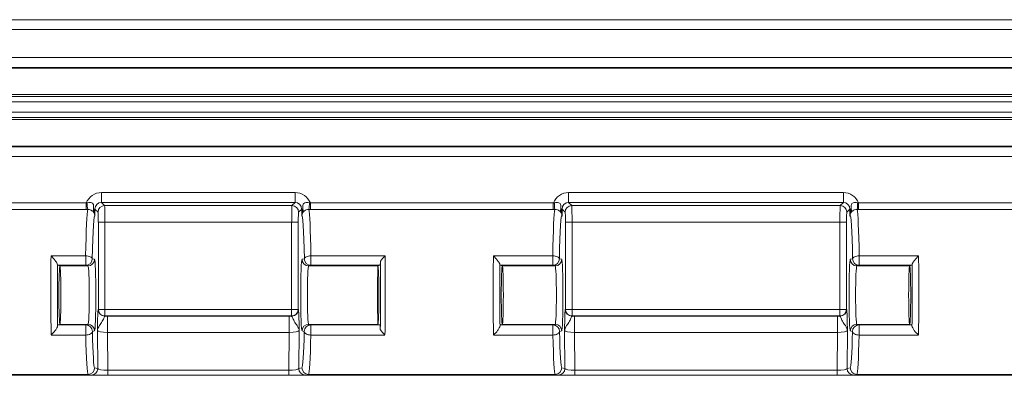
# Model space of a CAD drawing. Units: inches. Extents: x 1.7 to 63.8, y 2.4 to 49.1.
# Drawn here: x 38.9 to 41.9, y 8.9 to 10 of the extents above; entities that cross this region are included whole.
import ezdxf

# ---------------------------------------------------------------- set-up
doc = ezdxf.new("R2010")
doc.units = ezdxf.units.IN
doc.header["$LTSCALE"] = 6
doc.header["$MEASUREMENT"] = 0

msp = doc.modelspace()

# ---------------------------------------------------------------- linework, layer by layer
at = {"color": 7, "linetype": 'Continuous', "lineweight": 18}
for p, q in [((23.3837, 9.9699), (44.0176, 9.9699)), ((44.0176, 9.9399), (23.3837, 9.9399)), ((23.3837, 9.8554), (44.0176, 9.8554)), ((44.0176, 9.8254), (23.3837, 9.8254)), ((23.3837, 9.8233), (44.0176, 9.8233)), ((44.0176, 9.7433), (23.3837, 9.7433)), ((44.0176, 9.7368), (23.3837, 9.7368)), ((23.3837, 9.7209), (44.0176, 9.7209)), ((44.0176, 9.6894), (23.3837, 9.6894)), ((44.0176, 9.6735), (23.3837, 9.6735)), ((23.3837, 9.667), (44.0176, 9.667)), ((44.0176, 9.587), (23.3837, 9.587)), ((23.3837, 9.5849), (44.0176, 9.5849)), ((44.0176, 9.5549), (23.3837, 9.5549)), ((39.184, 9.4458), (39.771, 9.4458)), ((39.184, 9.4158), (39.184, 9.4458)), ((39.771, 9.4158), (39.771, 9.4458)), ((40.6005, 9.4458), (41.4335, 9.4458)), ((40.6005, 9.4158), (40.6005, 9.4458)), ((41.4335, 9.4158), (41.4335, 9.4458)), ((38.6086, 9.4143), (39.1375, 9.4143)), ((39.1375, 9.4143), (39.1375, 9.3944)), ((39.771, 9.4158), (39.184, 9.4158)), ((39.184, 9.4158), (39.1933, 9.4065)), ((39.1933, 9.4065), (39.7616, 9.4065)), ((39.7616, 9.4065), (39.771, 9.4158)), ((39.8174, 9.4143), (39.8174, 9.3944)), ((39.8174, 9.4143), (40.554, 9.4143)), ((40.554, 9.4143), (40.554, 9.3944)), ((41.4335, 9.4158), (40.6005, 9.4158)), ((40.6005, 9.4158), (40.6098, 9.4065)), ((40.6098, 9.4065), (41.4241, 9.4065)), ((41.4241, 9.4065), (41.4335, 9.4158)), ((41.4799, 9.4143), (41.4799, 9.3944)), ((41.4799, 9.4143), (42.2165, 9.4143)), ((39.1375, 9.3944), (38.6086, 9.3944)), ((39.164, 9.3958), (39.1602, 9.3958)), ((39.164, 9.3958), (39.164, 9.3745)), ((39.1734, 9.3865), (39.164, 9.3958)), ((39.791, 9.3958), (39.7816, 9.3865)), ((39.791, 9.3745), (39.791, 9.3958)), ((39.791, 9.3958), (39.7947, 9.3958)), ((40.554, 9.3944), (39.8174, 9.3944)), ((40.5805, 9.3958), (40.5767, 9.3958)), ((40.5805, 9.3958), (40.5805, 9.3745)), ((40.5899, 9.3865), (40.5805, 9.3958)), ((41.4535, 9.3958), (41.4441, 9.3865)), ((41.4535, 9.3745), (41.4535, 9.3958)), ((41.4535, 9.3958), (41.4572, 9.3958)), ((42.2165, 9.3944), (41.4799, 9.3944)), ((39.1744, 9.0919), (39.1744, 9.3565)), ((39.1744, 9.3565), (39.1944, 9.3565)), ((39.7606, 9.3565), (39.1944, 9.3565)), ((39.1944, 9.3565), (39.1944, 9.0919)), ((39.7606, 9.3565), (39.7806, 9.3565)), ((39.7606, 9.0919), (39.7606, 9.3565)), ((39.7806, 9.3565), (39.7806, 9.0919)), ((40.5909, 9.0919), (40.5909, 9.3565)), ((40.5909, 9.3565), (40.6109, 9.3565)), ((41.4231, 9.3565), (40.6109, 9.3565)), ((40.6109, 9.3565), (40.6109, 9.0919)), ((41.4231, 9.3565), (41.4431, 9.3565)), ((41.4231, 9.0919), (41.4231, 9.3565)), ((41.4431, 9.3565), (41.4431, 9.0919)), ((39.0309, 9.254), (39.136, 9.254)), ((39.136, 9.2253), (39.136, 9.254)), ((39.156, 9.2453), (39.163, 9.2435)), ((39.792, 9.2435), (39.799, 9.2453)), ((39.819, 9.254), (40.0437, 9.254)), ((39.819, 9.2253), (39.819, 9.254)), ((40.3724, 9.254), (40.5525, 9.254)), ((40.5525, 9.2253), (40.5525, 9.254)), ((40.5725, 9.2453), (40.5795, 9.2435)), ((41.4545, 9.2435), (41.4615, 9.2453)), ((41.4815, 9.254), (41.6616, 9.254)), ((41.4815, 9.2253), (41.4815, 9.254)), ((39.0579, 9.2235), (39.0509, 9.2253)), ((39.136, 9.2253), (39.0509, 9.2253)), ((39.0579, 9.2235), (39.0579, 9.2235)), ((39.058, 9.2235), (39.0579, 9.2235)), ((39.058, 9.2235), (39.143, 9.2235)), ((39.143, 9.2235), (39.136, 9.2253)), ((39.819, 9.2253), (39.812, 9.2235)), ((39.812, 9.2235), (40.022, 9.2235)), ((40.029, 9.2253), (39.819, 9.2253)), ((40.029, 9.2253), (40.022, 9.2235)), ((40.022, 9.2235), (40.022, 9.2235)), ((40.022, 9.2235), (40.022, 9.2235)), ((40.3994, 9.2235), (40.3924, 9.2253)), ((40.5525, 9.2253), (40.3924, 9.2253)), ((40.3994, 9.2235), (40.3994, 9.2235)), ((40.3994, 9.2235), (40.3994, 9.2235)), ((40.5595, 9.2235), (40.3994, 9.2235)), ((40.5595, 9.2235), (40.5525, 9.2253)), ((41.4815, 9.2253), (41.4745, 9.2235)), ((41.6346, 9.2235), (41.4745, 9.2235)), ((41.6416, 9.2253), (41.4815, 9.2253)), ((41.6416, 9.2253), (41.6346, 9.2235)), ((41.6346, 9.2235), (41.6346, 9.2235)), ((41.6346, 9.2235), (41.6346, 9.2235)), ((39.174, 9.0913), (39.1744, 9.0919)), ((39.1744, 9.0919), (39.1944, 9.0919)), ((39.1944, 9.0919), (39.1944, 9.0719)), ((39.1944, 9.0919), (39.7606, 9.0919)), ((39.7606, 9.0919), (39.7606, 9.0719)), ((39.7606, 9.0919), (39.7806, 9.0919)), ((39.7806, 9.0919), (39.781, 9.0913)), ((40.5905, 9.0913), (40.5909, 9.0919)), ((40.5909, 9.0919), (40.6109, 9.0919)), ((40.6109, 9.0919), (40.6109, 9.0719)), ((40.6109, 9.0919), (41.4231, 9.0919)), ((41.4231, 9.0919), (41.4231, 9.0719)), ((41.4231, 9.0919), (41.4431, 9.0919)), ((41.4431, 9.0919), (41.4435, 9.0913)), ((39.1944, 9.0719), (39.194, 9.0713)), ((39.7606, 9.0719), (39.1944, 9.0719)), ((39.2018, 9.0216), (39.2018, 9.0713)), ((39.2018, 9.0713), (39.7532, 9.0713)), ((39.7532, 9.0216), (39.7532, 9.0713)), ((39.761, 9.0713), (39.7606, 9.0719)), ((40.6109, 9.0719), (40.6105, 9.0713)), ((41.4231, 9.0719), (40.6109, 9.0719)), ((40.6183, 9.0713), (40.6183, 9.0216)), ((40.6183, 9.0713), (41.4157, 9.0713)), ((41.4157, 9.0713), (41.4157, 9.0216)), ((41.4235, 9.0713), (41.4231, 9.0719)), ((39.0513, 9.0446), (39.0579, 9.0463)), ((39.0513, 9.0446), (39.1364, 9.0446)), ((39.0579, 9.0463), (39.0579, 9.0463)), ((39.0579, 9.0463), (39.058, 9.0463)), ((39.058, 9.0463), (39.143, 9.0463)), ((39.1364, 9.0446), (39.143, 9.0463)), ((39.1364, 9.0446), (39.1364, 9.0141)), ((39.163, 9.0263), (39.1564, 9.0246)), ((39.1727, 8.9124), (39.1717, 9.0277)), ((39.2018, 9.0216), (39.2028, 8.9071)), ((39.7532, 9.0216), (39.2018, 9.0216)), ((39.7522, 8.9071), (39.7532, 9.0216)), ((39.7833, 9.0277), (39.7823, 8.9124)), ((39.7986, 9.0246), (39.792, 9.0263)), ((39.812, 9.0463), (39.8186, 9.0446)), ((39.812, 9.0463), (40.022, 9.0463)), ((39.8186, 9.0446), (40.0286, 9.0446)), ((39.8186, 9.0141), (39.8186, 9.0446)), ((40.022, 9.0463), (40.022, 9.0463)), ((40.022, 9.0463), (40.0286, 9.0446)), ((40.022, 9.0463), (40.022, 9.0463)), ((40.3928, 9.0446), (40.3994, 9.0463)), ((40.3928, 9.0446), (40.5529, 9.0446)), ((40.3994, 9.0463), (40.3994, 9.0463)), ((40.3994, 9.0463), (40.3994, 9.0463)), ((40.5595, 9.0463), (40.3994, 9.0463)), ((40.5529, 9.0446), (40.5595, 9.0463)), ((40.5529, 9.0446), (40.5529, 9.0141)), ((40.5795, 9.0263), (40.5729, 9.0246)), ((40.5892, 8.9124), (40.5882, 9.0277)), ((40.6183, 9.0216), (40.6193, 8.9071)), ((41.4157, 9.0216), (40.6183, 9.0216)), ((41.4147, 8.9071), (41.4157, 9.0216)), ((41.4458, 9.0277), (41.4448, 8.9124)), ((41.4611, 9.0246), (41.4545, 9.0263)), ((41.4745, 9.0463), (41.4811, 9.0446)), ((41.6346, 9.0463), (41.4745, 9.0463)), ((41.4811, 9.0141), (41.4811, 9.0446)), ((41.4811, 9.0446), (41.6412, 9.0446)), ((41.6346, 9.0463), (41.6346, 9.0463)), ((41.6346, 9.0463), (41.6412, 9.0446)), ((41.6346, 9.0463), (41.6346, 9.0463)), ((39.1364, 9.0141), (39.0313, 9.0141)), ((40.0436, 9.0141), (39.8186, 9.0141)), ((40.5529, 9.0141), (40.3728, 9.0141)), ((41.6612, 9.0141), (41.4811, 9.0141)), ((39.1631, 8.9148), (39.1727, 8.9124)), ((39.2028, 8.9071), (39.2028, 8.892)), ((39.2028, 8.9071), (39.7522, 8.9071)), ((39.7522, 8.9071), (39.7522, 8.892)), ((39.7823, 8.9124), (39.7918, 8.9148)), ((40.5796, 8.9148), (40.5892, 8.9124)), ((40.6193, 8.9071), (40.6193, 8.892)), ((40.6193, 8.9071), (41.4147, 8.9071)), ((41.4147, 8.9071), (41.4147, 8.892)), ((41.4448, 8.9124), (41.4543, 8.9148)), ((38.354, 8.8919), (44.2294, 8.8919)), ((39.1432, 8.8948), (38.6078, 8.8948)), ((39.1527, 8.8924), (39.1432, 8.8948)), ((39.7522, 8.892), (39.2028, 8.892)), ((39.8118, 8.8948), (39.8023, 8.8924)), ((39.8118, 8.8948), (40.5597, 8.8948)), ((40.5692, 8.8924), (40.5597, 8.8948)), ((41.4147, 8.892), (40.6193, 8.892)), ((41.4743, 8.8948), (41.4648, 8.8924)), ((41.4743, 8.8948), (42.2222, 8.8948))]:
    msp.add_line(p, q, dxfattribs=at)
at = {"color": 7, "linetype": 'Continuous', "lineweight": 18, "flags": 128}
for points in [[(39.156, 9.2453), (39.1555, 9.2469), (39.1543, 9.2485), (39.1524, 9.25), (39.1499, 9.2513), (39.1469, 9.2524), (39.1435, 9.2532), (39.1398, 9.2537), (39.136, 9.254)], [(39.819, 9.254), (39.8152, 9.2537), (39.8115, 9.2532), (39.8081, 9.2524), (39.8051, 9.2513), (39.8026, 9.25), (39.8007, 9.2485), (39.7995, 9.2469), (39.799, 9.2453)], [(40.5725, 9.2453), (40.572, 9.2469), (40.5708, 9.2485), (40.5689, 9.25), (40.5664, 9.2513), (40.5634, 9.2524), (40.56, 9.2532), (40.5563, 9.2537), (40.5525, 9.254)], [(41.4815, 9.254), (41.4777, 9.2537), (41.474, 9.2532), (41.4706, 9.2524), (41.4676, 9.2513), (41.4651, 9.25), (41.4632, 9.2485), (41.462, 9.2469), (41.4615, 9.2453)], [(39.1564, 9.0246), (39.1559, 9.0226), (39.1547, 9.0207), (39.1528, 9.0189), (39.1503, 9.0173), (39.1473, 9.016), (39.1439, 9.015), (39.1402, 9.0144), (39.1364, 9.0141)], [(39.7986, 9.0246), (39.7991, 9.0226), (39.8003, 9.0207), (39.8022, 9.0189), (39.8047, 9.0173), (39.8077, 9.016), (39.8111, 9.015), (39.8148, 9.0144), (39.8186, 9.0141)], [(40.5729, 9.0246), (40.5724, 9.0226), (40.5712, 9.0207), (40.5693, 9.0189), (40.5668, 9.0173), (40.5638, 9.016), (40.5604, 9.015), (40.5567, 9.0144), (40.5529, 9.0141)], [(41.4611, 9.0246), (41.4616, 9.0226), (41.4628, 9.0207), (41.4647, 9.0189), (41.4672, 9.0173), (41.4702, 9.016), (41.4736, 9.015), (41.4773, 9.0144), (41.4811, 9.0141)]]:
    msp.add_lwpolyline(points, dxfattribs=at)
at = {"color": 7, "linetype": 'Continuous', "lineweight": 18}
for centre, radius, start, end in [((39.221, 9.411), 0.0803, 177.1574, 191.9574), ((39.1934, 9.3864), 0.02, 90.0804, 179.9179), ((39.7616, 9.3864), 0.02, 0.0812, 89.9188), ((39.734, 9.411), 0.0803, 348.0383, 2.8469), ((40.6375, 9.411), 0.0803, 177.1588, 191.9593), ((40.6099, 9.3864), 0.02, 90.0805, 179.9195), ((41.4241, 9.3864), 0.02, 0.0838, 89.9179), ((41.3965, 9.411), 0.0803, 348.036, 2.8459), ((39.1713, 9.391), 0.0121, 156.5855, 206.0232), ((39.7837, 9.391), 0.0121, 333.981, 23.4102), ((40.5878, 9.391), 0.0121, 156.5855, 206.0232), ((41.4462, 9.391), 0.0121, 333.9768, 23.4145), ((39.136, 9.2453), 0.02, 270.0367, 359.9953), ((39.143, 9.2435), 0.02, 270.035, 359.9986), ((39.812, 9.2435), 0.02, 180.0031, 269.965), ((39.819, 9.2453), 0.02, 180.0064, 269.9616), ((40.5525, 9.2453), 0.02, 270.0384, 359.9936), ((40.5595, 9.2435), 0.02, 270.0367, 359.9952), ((41.4745, 9.2435), 0.02, 180.0014, 269.965), ((41.4815, 9.2453), 0.02, 180.0047, 269.9617), ((39.194, 9.0913), 0.02, 180.1524, 269.8981), ((39.1944, 9.0919), 0.02, 180.1473, 269.9014), ((39.7606, 9.0919), 0.02, 270.0995, 359.85), ((39.761, 9.0913), 0.02, 270.1036, 359.8476), ((40.6105, 9.0913), 0.02, 180.1514, 269.8974), ((40.6109, 9.0919), 0.02, 180.15, 269.9005), ((41.4231, 9.0919), 0.02, 270.1002, 359.851), ((41.4235, 9.0913), 0.02, 270.1019, 359.8476), ((39.1364, 9.0246), 0.02, 0.0021, 89.9643), ((39.143, 9.0263), 0.02, 0.0021, 89.9643), ((39.812, 9.0263), 0.02, 90.0357, 179.9962), ((39.8186, 9.0246), 0.02, 90.0374, 179.9962), ((40.5529, 9.0246), 0.02, 0.0038, 89.9643), ((40.5595, 9.0263), 0.02, 0.0055, 89.9626), ((41.4745, 9.0263), 0.02, 90.0357, 179.9979), ((41.4811, 9.0246), 0.02, 90.0374, 179.9945), ((39.1431, 8.9148), 0.02, 270.0367, 359.9952), ((39.1527, 8.9124), 0.02, 270.0333, 0.0003), ((39.8023, 8.9124), 0.02, 180.0014, 269.9667), ((39.8118, 8.9148), 0.02, 180.0048, 269.9633), ((40.5596, 8.9148), 0.02, 270.035, 359.9986), ((40.5692, 8.9124), 0.02, 270.0333, 359.9986), ((41.4648, 8.9124), 0.02, 179.998, 269.9683), ((41.4743, 8.9148), 0.02, 180.0031, 269.965)]:
    msp.add_arc(centre, radius, start, end, dxfattribs=at)
for centre, major_axis, ratio, start_param, end_param in [((39.1841, 9.3958), (0.0354, -0.0354), 0.998783, 2.356803, 3.549021), ((39.7709, 9.3958), (-0.0354, -0.0354), 0.998783, 2.734165, 3.926382), ((40.6006, 9.3958), (0.0354, -0.0354), 0.998783, 2.356803, 3.549021), ((41.4334, 9.3958), (-0.0354, -0.0354), 0.998783, 2.734165, 3.926382), ((39.1841, 9.3958), (0.0142, -0.0142), 0.995151, 2.356803, 3.926382), ((39.1933, 9.3565), (0, 0.05), 0.020952, 4.712389, 6.248279), ((39.7617, 9.3565), (0, 0.05), 0.020952, 0.034907, 1.570796), ((39.7709, 9.3958), (0.0142, 0.0142), 0.995151, 5.498396, 7.067974), ((40.6006, 9.3958), (0.0142, -0.0142), 0.995151, 2.356803, 3.926382), ((40.6098, 9.3565), (0, 0.05), 0.020952, 4.712389, 6.248279), ((41.4242, 9.3565), (0, 0.05), 0.020952, 0.034907, 1.570796), ((41.4334, 9.3958), (0.0142, 0.0142), 0.995151, 5.498396, 7.067974), ((39.1432, 9.1452), (0, 0.2504), 0.032132, 0.099948, 1.121553), ((39.1632, 9.1452), (0, 0.2304), 0.034921, 6.18553, 7.404739), ((39.1733, 9.3565), (0, 0.03), 0.034921, 4.712389, 6.248279), ((39.7817, 9.3565), (0, 0.03), 0.034921, 0.034907, 1.570796), ((39.7918, 9.1452), (0, 0.2304), 0.034921, 5.161632, 6.380841), ((39.8118, 9.1452), (0, 0.2504), 0.032132, 5.161632, 6.183238), ((40.5597, 9.1452), (0, 0.2504), 0.032132, 0.099948, 1.121553), ((40.5797, 9.1452), (0, 0.2304), 0.034921, 6.18553, 7.404739), ((40.5898, 9.3565), (0, 0.03), 0.034921, 4.712389, 6.248279), ((41.4442, 9.3565), (0, 0.03), 0.034921, 0.034907, 1.570796), ((41.4543, 9.1452), (0, 0.2304), 0.034921, 5.161632, 6.380841), ((41.4743, 9.1452), (0, 0.2504), 0.032132, 5.161632, 6.183238), ((39.0382, 9.1452), (0, 0.2504), 0.032132, 1.121553, 2.121589), ((39.0582, 9.1452), (0, 0.2304), 0.034921, 1.207137, 2.036278), ((39.0509, 9.2453), (0, 0.02), 0.034921, 2.70308, 3.132866), ((39.163, 9.1349), (0, 0.1086), 0.034921, 3.150319, 6.274459), ((39.792, 9.1349), (0, 0.1086), 0.034921, 0.008727, 3.132866), ((40.029, 9.2453), (0, 0.02), 0.034921, 3.150319, 4.345488), ((40.0419, 9.1452), (0, 0.2504), 0.00803, 4.161596, 5.161632), ((40.3796, 9.1452), (0, 0.2504), 0.032132, 1.121553, 2.121589), ((40.3996, 9.1452), (0, 0.2304), 0.034921, 1.207137, 2.036278), ((40.3924, 9.2453), (0, 0.02), 0.034921, 2.70308, 3.132866), ((40.5795, 9.1349), (0, 0.1086), 0.034921, 3.150319, 6.274459), ((41.4545, 9.1349), (0, 0.1086), 0.034921, 0.008727, 3.132866), ((41.6344, 9.1452), (0, 0.2304), 0.034921, 4.246907, 5.076049), ((41.6416, 9.2453), (0, 0.02), 0.034921, 3.150319, 3.580106), ((41.6544, 9.1452), (0, 0.2504), 0.032132, 4.161596, 5.161632), ((39.0579, 9.1349), (0, 0.0886), 0.034921, 0.008727, 3.132866), ((39.0579, 9.1349), (0, 0.0886), 0.034921, 3.150319, 6.274459), ((39.143, 9.1349), (0, 0.0886), 0.042801, 3.150319, 6.274459), ((39.812, 9.1349), (0, 0.0886), 0.042801, 0.008727, 3.132866), ((40.022, 9.1349), (0, 0.0886), 0.008727, 0.008727, 3.132866), ((40.022, 9.1349), (0, 0.0886), 0.034921, 3.150319, 6.274459), ((40.3994, 9.1349), (0, 0.0886), 0.034921, 0.008727, 3.132866), ((40.3994, 9.1349), (0, 0.0886), 0.034921, 3.150319, 6.274459), ((40.5595, 9.1349), (0, 0.0886), 0.042801, 3.150319, 6.274459), ((41.4745, 9.1349), (0, 0.0886), 0.042801, 0.008727, 3.132866), ((41.6346, 9.1349), (0, 0.0886), 0.034921, 0.008727, 3.132866), ((41.6346, 9.1349), (0, 0.0886), 0.034921, 3.150319, 6.274459), ((39.2016, 9.0675), (0.07, 0), 0.055347, 1.569134, 1.680273), ((39.7534, 9.0675), (0.07, 0), 0.055347, 1.46132, 1.572458), ((40.6181, 9.0675), (0.07, 0), 0.055347, 1.569134, 1.680273), ((41.4159, 9.0675), (0.07, 0), 0.055347, 1.46132, 1.572458), ((39.0513, 9.0246), (0, 0.02), 0.034921, 0.008727, 0.538632), ((39.1632, 9.1452), (0, 0.2304), 0.034921, 2.121589, 3.132866), ((39.2016, 9.0275), (0.03, -0.0004), 0.196025, 3.181709, 4.718654), ((39.7534, 9.0275), (0.03, 0.0004), 0.196025, 4.706124, 6.243069), ((39.7918, 9.1452), (0, 0.2304), 0.034921, 3.150319, 4.161596), ((40.0286, 9.0246), (0, 0.02), 0.034921, 4.998932, 6.274459), ((40.3928, 9.0246), (0, 0.02), 0.034921, 0.008727, 0.538632), ((40.5797, 9.1452), (0, 0.2304), 0.034921, 2.121589, 3.132866), ((40.6181, 9.0275), (0.03, -0.0004), 0.196025, 3.181709, 4.718654), ((41.4159, 9.0275), (0.03, 0.0004), 0.196025, 4.706124, 6.243069), ((41.4543, 9.1452), (0, 0.2304), 0.034921, 3.150319, 4.161596), ((41.6412, 9.0246), (0, 0.02), 0.034921, 5.744553, 6.274459), ((39.1432, 9.1452), (0, 0.2504), 0.032132, 2.121589, 3.132866), ((39.8118, 9.1452), (0, 0.2504), 0.032132, 3.150319, 4.161596), ((40.5597, 9.1452), (0, 0.2504), 0.032132, 2.121589, 3.132866), ((41.4743, 9.1452), (0, 0.2504), 0.032132, 3.150319, 4.161596), ((39.2026, 8.9124), (0.03, -0.0002), 0.177623, 3.180278, 4.717223), ((39.7523, 8.9124), (0.03, 0.0002), 0.177623, 4.707555, 6.2445), ((40.6191, 8.9124), (0.03, -0.0002), 0.177623, 3.180278, 4.717223), ((41.4148, 8.9124), (0.03, 0.0002), 0.177623, 4.707555, 6.2445), ((39.2026, 8.8924), (0.05, 0), 0.009018, 3.177667, 4.714611), ((39.7523, 8.8924), (0.05, 0), 0.009018, 4.710167, 6.247111), ((40.6191, 8.8924), (0.05, 0), 0.009018, 3.177667, 4.714611), ((41.4148, 8.8924), (0.05, 0), 0.009018, 4.710167, 6.247111)]:
    msp.add_ellipse(centre, major_axis=major_axis, ratio=ratio, start_param=start_param, end_param=end_param, dxfattribs=at)
for points in [[(39.1375, 9.4143), (39.1386, 9.4145), (39.1397, 9.4147), (39.1408, 9.415)], [(39.8142, 9.415), (39.8153, 9.4147), (39.8164, 9.4145), (39.8174, 9.4143)], [(40.554, 9.4143), (40.5551, 9.4145), (40.5562, 9.4147), (40.5573, 9.415)], [(41.4767, 9.415), (41.4778, 9.4147), (41.4789, 9.4145), (41.4799, 9.4143)], [(39.1602, 9.3958), (39.1628, 9.3891), (39.1638, 9.3818), (39.164, 9.3745)], [(39.1605, 9.3857), (39.1627, 9.3823), (39.1637, 9.3785), (39.164, 9.3745)], [(39.7947, 9.3958), (39.7922, 9.3891), (39.7911, 9.3818), (39.791, 9.3745)], [(39.7945, 9.3857), (39.7922, 9.3823), (39.7912, 9.3785), (39.791, 9.3745)], [(40.5767, 9.3958), (40.5793, 9.3891), (40.5803, 9.3818), (40.5805, 9.3745)], [(40.577, 9.3857), (40.5792, 9.3823), (40.5802, 9.3785), (40.5805, 9.3745)], [(41.4572, 9.3958), (41.4547, 9.3891), (41.4536, 9.3818), (41.4535, 9.3745)], [(41.457, 9.3857), (41.4547, 9.3823), (41.4537, 9.3785), (41.4535, 9.3745)], [(40.0296, 9.2381), (40.0337, 9.2437), (40.0388, 9.2493), (40.0437, 9.254)], [(40.0293, 9.0303), (40.0334, 9.0244), (40.0386, 9.0187), (40.0436, 9.0141)]]:
    msp.add_open_spline(points, degree=3, dxfattribs=at)
for points, knots in [([(39.1408, 9.415), (39.144, 9.4158), (39.1472, 9.4161), (39.1533, 9.4153), (39.1561, 9.4143), (39.1588, 9.4116), (39.1594, 9.4105), (39.1601, 9.408), (39.1601, 9.4066), (39.1601, 9.4022), (39.1599, 9.399), (39.1602, 9.3958)], [0, 0, 0, 0, 0.25, 0.25, 0.5, 0.5, 0.625, 0.625, 0.75, 0.75, 1, 1, 1, 1]), ([(39.7947, 9.3958), (39.7951, 9.399), (39.7949, 9.4022), (39.7948, 9.4066), (39.7949, 9.408), (39.7956, 9.4105), (39.7962, 9.4116), (39.7988, 9.4143), (39.8017, 9.4153), (39.8078, 9.4161), (39.811, 9.4158), (39.8142, 9.415)], [0, 0, 0, 0, 0.25, 0.25, 0.375, 0.375, 0.5, 0.5, 0.75, 0.75, 1, 1, 1, 1]), ([(40.5573, 9.415), (40.5605, 9.4158), (40.5637, 9.4161), (40.5698, 9.4153), (40.5726, 9.4143), (40.5753, 9.4116), (40.5759, 9.4105), (40.5766, 9.408), (40.5766, 9.4066), (40.5766, 9.4022), (40.5764, 9.399), (40.5767, 9.3958)], [0, 0, 0, 0, 0.25, 0.25, 0.5, 0.5, 0.625, 0.625, 0.75, 0.75, 1, 1, 1, 1]), ([(41.4572, 9.3958), (41.4576, 9.399), (41.4574, 9.4022), (41.4573, 9.4066), (41.4574, 9.408), (41.4581, 9.4105), (41.4587, 9.4116), (41.4613, 9.4143), (41.4642, 9.4153), (41.4703, 9.4161), (41.4735, 9.4158), (41.4767, 9.415)], [0, 0, 0, 0, 0.25, 0.25, 0.375, 0.375, 0.5, 0.5, 0.75, 0.75, 1, 1, 1, 1]), ([(39.1424, 9.3944), (39.1413, 9.3944), (39.1402, 9.3944), (39.1391, 9.3944), (39.1386, 9.3944), (39.1381, 9.3944), (39.1375, 9.3944)], [0, 0, 0, 0, 0.0000853973, 0.0000853973, 0.0000853973, 0.0001242157, 0.0001242157, 0.0001242157, 0.0001242157]), ([(39.1605, 9.3857), (39.1601, 9.3863), (39.1598, 9.3867), (39.1591, 9.3875), (39.1587, 9.3879), (39.1574, 9.3892), (39.1564, 9.39), (39.1537, 9.3917), (39.152, 9.3926), (39.1478, 9.394), (39.1452, 9.3944), (39.1424, 9.3944)], [0, 0, 0, 0, 0.125, 0.125, 0.25, 0.25, 0.5, 0.5, 0.75, 0.75, 1, 1, 1, 1]), ([(39.8126, 9.3944), (39.8098, 9.3944), (39.8072, 9.394), (39.8029, 9.3926), (39.8013, 9.3917), (39.7986, 9.39), (39.7976, 9.3892), (39.7963, 9.3879), (39.7959, 9.3875), (39.7952, 9.3867), (39.7949, 9.3863), (39.7945, 9.3857)], [0, 0, 0, 0, 0.25, 0.25, 0.5, 0.5, 0.75, 0.75, 0.875, 0.875, 1, 1, 1, 1]), ([(39.8174, 9.3944), (39.8169, 9.3944), (39.8164, 9.3944), (39.8159, 9.3944), (39.8148, 9.3944), (39.8137, 9.3944), (39.8126, 9.3944)], [0, 0, 0, 0, 0.0000388289, 0.0000388289, 0.0000388289, 0.0001242492, 0.0001242492, 0.0001242492, 0.0001242492]), ([(40.5589, 9.3944), (40.5578, 9.3944), (40.5567, 9.3944), (40.5556, 9.3944), (40.5551, 9.3944), (40.5546, 9.3944), (40.554, 9.3944)], [0, 0, 0, 0, 0.0000853973, 0.0000853973, 0.0000853973, 0.0001242157, 0.0001242157, 0.0001242157, 0.0001242157]), ([(40.577, 9.3857), (40.5766, 9.3863), (40.5763, 9.3867), (40.5756, 9.3875), (40.5752, 9.3879), (40.5739, 9.3892), (40.5729, 9.39), (40.5702, 9.3917), (40.5685, 9.3926), (40.5643, 9.394), (40.5617, 9.3944), (40.5589, 9.3944)], [0, 0, 0, 0, 0.125, 0.125, 0.25, 0.25, 0.5, 0.5, 0.75, 0.75, 1, 1, 1, 1]), ([(41.4751, 9.3944), (41.4723, 9.3944), (41.4697, 9.394), (41.4654, 9.3926), (41.4638, 9.3917), (41.4611, 9.39), (41.4601, 9.3892), (41.4588, 9.3879), (41.4584, 9.3875), (41.4577, 9.3867), (41.4574, 9.3863), (41.457, 9.3857)], [0, 0, 0, 0, 0.25, 0.25, 0.5, 0.5, 0.75, 0.75, 0.875, 0.875, 1, 1, 1, 1]), ([(41.4799, 9.3944), (41.4794, 9.3944), (41.4789, 9.3944), (41.4784, 9.3944), (41.4773, 9.3944), (41.4762, 9.3944), (41.4751, 9.3944)], [0, 0, 0, 0, 0.0000388289, 0.0000388289, 0.0000388289, 0.0001242492, 0.0001242492, 0.0001242492, 0.0001242492]), ([(39.0506, 9.2272), (39.0505, 9.2285), (39.0497, 9.2305), (39.047, 9.2351), (39.0453, 9.2375), (39.0396, 9.245), (39.0353, 9.2498), (39.0309, 9.254)], [0, 0, 0, 0, 0.25, 0.25, 0.5, 0.5, 1, 1, 1, 1]), ([(40.0296, 9.2381), (40.0298, 9.2298), (40.0299, 9.2213), (40.03, 9.204), (40.0301, 9.1951), (40.0303, 9.1686), (40.0303, 9.1508), (40.0303, 9.124), (40.0302, 9.1149), (40.0301, 9.0972), (40.03, 9.0798), (40.0298, 9.0629), (40.0296, 9.0463), (40.0294, 9.0381), (40.0293, 9.0303)], [0, 0, 0, 0, 0.125, 0.125, 0.25, 0.25, 0.5, 0.5, 0.625, 0.625, 0.75, 0.875, 0.875, 1, 1, 1, 1]), ([(40.3921, 9.2272), (40.392, 9.2285), (40.3911, 9.2305), (40.3885, 9.2351), (40.3868, 9.2375), (40.3811, 9.245), (40.3767, 9.2498), (40.3724, 9.254)], [0, 0, 0, 0, 0.25, 0.25, 0.5, 0.5, 1, 1, 1, 1]), ([(41.6419, 9.2272), (41.642, 9.2285), (41.6429, 9.2305), (41.6455, 9.2351), (41.6472, 9.2375), (41.6529, 9.245), (41.6573, 9.2498), (41.6616, 9.254)], [0, 0, 0, 0, 0.25, 0.25, 0.5, 0.5, 1, 1, 1, 1]), ([(39.174, 9.0913), (39.1739, 9.0911), (39.1737, 9.0904), (39.1734, 9.0884), (39.1733, 9.0869), (39.173, 9.0834), (39.1729, 9.0812), (39.1727, 9.0764), (39.1726, 9.0736), (39.1723, 9.0646), (39.1721, 9.0577), (39.1719, 9.043), (39.1718, 9.0353), (39.1717, 9.0277)], [0, 0, 0, 0, 0.125, 0.125, 0.25, 0.25, 0.375, 0.375, 0.5, 0.5, 0.75, 0.75, 1, 1, 1, 1]), ([(39.781, 9.0913), (39.7811, 9.0911), (39.7813, 9.0904), (39.7815, 9.0884), (39.7817, 9.0869), (39.7819, 9.0834), (39.7821, 9.0812), (39.7823, 9.0764), (39.7824, 9.0736), (39.7827, 9.0646), (39.7829, 9.0577), (39.7831, 9.043), (39.7832, 9.0353), (39.7833, 9.0277)], [0, 0, 0, 0, 0.125, 0.125, 0.25, 0.25, 0.375, 0.375, 0.5, 0.5, 0.75, 0.75, 1, 1, 1, 1]), ([(40.5905, 9.0913), (40.5904, 9.0911), (40.5902, 9.0904), (40.5899, 9.0884), (40.5898, 9.0869), (40.5895, 9.0834), (40.5894, 9.0812), (40.5892, 9.0764), (40.5891, 9.0736), (40.5888, 9.0646), (40.5886, 9.0577), (40.5884, 9.043), (40.5883, 9.0353), (40.5882, 9.0277)], [0, 0, 0, 0, 0.125, 0.125, 0.25, 0.25, 0.375, 0.375, 0.5, 0.5, 0.75, 0.75, 1, 1, 1, 1]), ([(41.4435, 9.0913), (41.4436, 9.0911), (41.4438, 9.0904), (41.444, 9.0884), (41.4442, 9.0869), (41.4444, 9.0834), (41.4446, 9.0812), (41.4448, 9.0764), (41.4449, 9.0736), (41.4452, 9.0646), (41.4454, 9.0577), (41.4456, 9.043), (41.4457, 9.0353), (41.4458, 9.0277)], [0, 0, 0, 0, 0.125, 0.125, 0.25, 0.25, 0.375, 0.375, 0.5, 0.5, 0.75, 0.75, 1, 1, 1, 1]), ([(39.194, 9.0713), (39.1936, 9.0711), (39.1932, 9.0705), (39.1921, 9.0684), (39.1915, 9.0669), (39.1901, 9.0634), (39.1892, 9.0614), (39.1871, 9.057), (39.1858, 9.0546), (39.1817, 9.0477), (39.1784, 9.0434), (39.1747, 9.0373), (39.1737, 9.0353), (39.1722, 9.0315), (39.1718, 9.0296), (39.1717, 9.0277)], [0, 0, 0, 0, 0.125, 0.125, 0.25, 0.25, 0.375, 0.375, 0.5, 0.5, 0.75, 0.75, 0.875, 0.875, 1, 1, 1, 1]), ([(39.761, 9.0713), (39.7614, 9.0711), (39.7618, 9.0705), (39.7628, 9.0684), (39.7634, 9.0669), (39.7649, 9.0634), (39.7658, 9.0614), (39.7679, 9.057), (39.7691, 9.0546), (39.7733, 9.0477), (39.7766, 9.0434), (39.7803, 9.0373), (39.7813, 9.0353), (39.7828, 9.0315), (39.7832, 9.0296), (39.7833, 9.0277)], [0, 0, 0, 0, 0.125, 0.125, 0.25, 0.25, 0.375, 0.375, 0.5, 0.5, 0.75, 0.75, 0.875, 0.875, 1, 1, 1, 1]), ([(40.6105, 9.0713), (40.6101, 9.0711), (40.6097, 9.0705), (40.6086, 9.0684), (40.608, 9.0669), (40.6066, 9.0634), (40.6057, 9.0614), (40.6036, 9.057), (40.6023, 9.0546), (40.5982, 9.0477), (40.5949, 9.0434), (40.5912, 9.0373), (40.5902, 9.0353), (40.5887, 9.0315), (40.5883, 9.0296), (40.5882, 9.0277)], [0, 0, 0, 0, 0.125, 0.125, 0.25, 0.25, 0.375, 0.375, 0.5, 0.5, 0.75, 0.75, 0.875, 0.875, 1, 1, 1, 1]), ([(41.4235, 9.0713), (41.4239, 9.0711), (41.4243, 9.0705), (41.4253, 9.0684), (41.4259, 9.0669), (41.4274, 9.0634), (41.4283, 9.0614), (41.4304, 9.057), (41.4316, 9.0546), (41.4358, 9.0477), (41.4391, 9.0434), (41.4428, 9.0373), (41.4438, 9.0353), (41.4453, 9.0315), (41.4457, 9.0296), (41.4458, 9.0277)], [0, 0, 0, 0, 0.125, 0.125, 0.25, 0.25, 0.375, 0.375, 0.5, 0.5, 0.75, 0.75, 0.875, 0.875, 1, 1, 1, 1]), ([(39.051, 9.0418), (39.0509, 9.0401), (39.05, 9.0379), (39.0474, 9.033), (39.0457, 9.0304), (39.04, 9.0228), (39.0356, 9.0181), (39.0313, 9.0141)], [0, 0, 0, 0, 0.25, 0.25, 0.5, 0.5, 1, 1, 1, 1]), ([(40.3924, 9.0418), (40.3923, 9.0401), (40.3915, 9.0379), (40.3889, 9.033), (40.3871, 9.0304), (40.3815, 9.0228), (40.3771, 9.0181), (40.3728, 9.0141)], [0, 0, 0, 0, 0.25, 0.25, 0.5, 0.5, 1, 1, 1, 1]), ([(41.6416, 9.0418), (41.6417, 9.0401), (41.6425, 9.0379), (41.6451, 9.033), (41.6468, 9.0304), (41.6525, 9.0228), (41.6569, 9.0181), (41.6612, 9.0141)], [0, 0, 0, 0, 0.25, 0.25, 0.5, 0.5, 1, 1, 1, 1])]:
    msp.add_open_spline(points, degree=3, knots=knots, dxfattribs=at)

doc.saveas('drawing.dxf')
